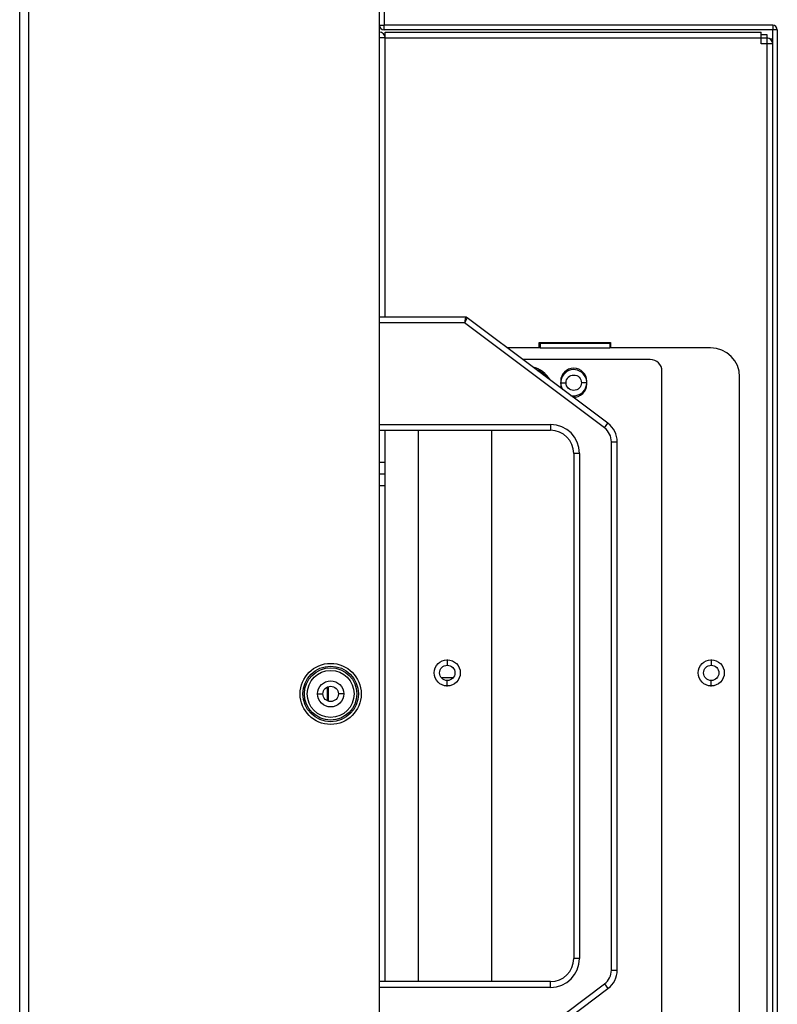
# Model space of a CAD drawing. Extents: x 169 to 1178, y 131 to 617.
# Drawn here: x 628 to 654, y 469 to 503 of the extents above; entities that cross this region are included whole.
import ezdxf

# ---------------------------------------------------------------- set-up
doc = ezdxf.new("R2010")
doc.units = 0
doc.layers.get('0').update_dxf_attribs({"linetype": 'CONTINUOUS'})
for name, color, linetype in [('02___PRT_ALL_AXES', 7, 'CONTINUOUS'), ('3_ALL_AXES', 7, 'CONTINUOUS'), ('7_ALL_FEATURES', 7, 'CONTINUOUS')]:
    doc.layers.add(name, color=color, linetype=linetype)

# ---------------------------------------------------------------- blocks, each defined once
blk = doc.blocks.new('SE269')
at = {"color": 7, "linetype": 'CONTINUOUS'}
for p, q in [((645.829, 490.498), (645.834, 490.5)), ((645.834, 490.5), (645.838, 490.502)), ((645.838, 490.502), (645.84, 490.503)), ((645.84, 490.503), (645.841, 490.503))]:
    blk.add_line(p, q, dxfattribs=at)
blk = doc.blocks.new('SE282')
at = {"color": 7, "linetype": 'CONTINUOUS'}
for p, q in [((645.71, 490.554), (645.715, 490.557)), ((645.715, 490.557), (645.718, 490.559)), ((645.718, 490.559), (645.72, 490.56)), ((645.72, 490.56), (645.721, 490.561))]:
    blk.add_line(p, q, dxfattribs=at)
blk = doc.blocks.new('SE352')
at = {"color": 7, "linetype": 'CONTINUOUS'}
for p, q in [((646.145, 490.226), (646.143, 490.217)), ((646.143, 490.217), (646.143, 490.215)), ((646.146, 490.228), (646.145, 490.226))]:
    blk.add_line(p, q, dxfattribs=at)
blk = doc.blocks.new('SE371')
at = {"color": 7, "linetype": 'CONTINUOUS'}
for p, q in [((646.059, 490.306), (646.056, 490.281)), ((646.06, 490.32), (646.059, 490.306)), ((646.061, 490.328), (646.06, 490.32)), ((646.061, 490.331), (646.061, 490.328))]:
    blk.add_line(p, q, dxfattribs=at)
blk = doc.blocks.new('SE393')
at = {"color": 7, "linetype": 'CONTINUOUS'}
for p, q in [((645.963, 490.421), (645.963, 490.418)), ((645.963, 490.418), (645.963, 490.409)), ((645.963, 490.409), (645.964, 490.396)), ((645.964, 490.396), (645.966, 490.35))]:
    blk.add_line(p, q, dxfattribs=at)
blk = doc.blocks.new('SE407')
at = {"color": 7, "linetype": 'CONTINUOUS'}
for p, q in [((645.853, 490.496), (645.854, 490.493)), ((645.854, 490.493), (645.855, 490.485)), ((645.855, 490.485), (645.857, 490.471)), ((645.857, 490.471), (645.866, 490.426))]:
    blk.add_line(p, q, dxfattribs=at)
blk = doc.blocks.new('SE447')
at = {"color": 7, "linetype": 'CONTINUOUS'}
for p, q in [((645.734, 490.555), (645.735, 490.553)), ((645.735, 490.553), (645.737, 490.544)), ((645.737, 490.544), (645.741, 490.531)), ((645.741, 490.531), (645.748, 490.512))]:
    blk.add_line(p, q, dxfattribs=at)
blk = doc.blocks.new('SE522')
at = {"color": 7, "linetype": 'CONTINUOUS'}
for p, q in [((645.939, 490.426), (645.945, 490.428)), ((645.945, 490.428), (645.949, 490.428)), ((645.949, 490.428), (645.951, 490.429)), ((645.951, 490.429), (645.952, 490.429))]:
    blk.add_line(p, q, dxfattribs=at)
blk = doc.blocks.new('SE523')
at = {"color": 7, "linetype": 'CONTINUOUS'}
for p, q in [((646.039, 490.34), (646.044, 490.34)), ((646.044, 490.34), (646.048, 490.341)), ((646.048, 490.341), (646.051, 490.341)), ((646.051, 490.341), (646.052, 490.341))]:
    blk.add_line(p, q, dxfattribs=at)
blk = doc.blocks.new('SE524')
at = {"color": 7, "linetype": 'CONTINUOUS'}
for p, q in [((646.125, 490.24), (646.131, 490.24)), ((646.131, 490.24), (646.135, 490.24)), ((646.135, 490.24), (646.137, 490.239)), ((646.137, 490.239), (646.138, 490.24))]:
    blk.add_line(p, q, dxfattribs=at)

msp = doc.modelspace()

# ---------------------------------------------------------------- linework, layer by layer
at = {"color": 7, "linetype": 'CONTINUOUS'}
for p, q in [((628.24, 304.705), (628.24, 531.393)), ((640.32, 304.705), (640.32, 531.393)), ((627.92, 305.025), (627.92, 531.073)), ((653.878, 502.393), (640.48, 502.393)), ((654.038, 502.233), (640.48, 502.233)), ((653.878, 502.393), (653.878, 502.233)), ((643.287, 492.333), (640.32, 492.333)), ((643.253, 492.133), (640.32, 492.133)), ((643.287, 492.333), (643.253, 492.133)), ((643.347, 492.313), (643.253, 492.133)), ((648.08, 488.513), (643.253, 492.133)), ((648.2, 488.673), (643.347, 492.313)), ((645.86, 491.433), (645.86, 491.273)), ((645.86, 491.433), (648.26, 491.433)), ((648.26, 491.433), (648.26, 491.273)), ((645.86, 491.273), (648.26, 491.273)), ((645.726, 490.575), (645.689, 490.556)), ((645.699, 490.548), (645.71, 490.554)), ((645.721, 490.561), (645.726, 490.575)), ((645.741, 490.569), (645.734, 490.555)), ((645.764, 490.503), (645.741, 490.569)), ((645.782, 490.494), (645.764, 490.503)), ((645.779, 490.488), (645.782, 490.494)), ((645.848, 490.517), (645.782, 490.494)), ((645.786, 490.483), (645.813, 490.493)), ((645.813, 490.493), (645.829, 490.498)), ((645.841, 490.503), (645.848, 490.517)), ((645.862, 490.509), (645.853, 490.496)), ((645.875, 490.44), (645.862, 490.509)), ((645.875, 490.44), (645.866, 490.426)), ((645.892, 490.429), (645.875, 490.44)), ((645.883, 490.415), (645.892, 490.429)), ((645.883, 490.415), (645.923, 490.423)), ((645.961, 490.442), (645.892, 490.429)), ((645.923, 490.423), (645.939, 490.426)), ((645.952, 490.429), (645.961, 490.442)), ((645.974, 490.432), (645.963, 490.421)), ((645.977, 490.362), (645.966, 490.35)), ((645.977, 490.362), (645.974, 490.432)), ((645.992, 490.349), (645.977, 490.362)), ((645.981, 490.337), (645.992, 490.349)), ((645.982, 490.336), (646.022, 490.339)), ((646.062, 490.352), (645.992, 490.349)), ((646.022, 490.339), (646.039, 490.34)), ((646.052, 490.341), (646.062, 490.352)), ((646.073, 490.341), (646.061, 490.331)), ((646.067, 490.272), (646.073, 490.341)), ((646.15, 490.25), (646.091, 490.255)), ((646.108, 490.241), (646.125, 490.24)), ((646.138, 490.24), (646.15, 490.25)), ((646.16, 490.237), (646.146, 490.228)), ((646.153, 490.208), (646.16, 490.237)), ((640.32, 488.633), (646.22, 488.633)), ((646.22, 488.633), (646.22, 488.433)), ((648.08, 488.513), (648.2, 488.673)), ((640.32, 488.433), (646.22, 488.433)), ((648.32, 469.833), (648.32, 488.033)), ((648.32, 488.033), (648.52, 488.033)), ((648.52, 469.833), (648.52, 488.033)), ((647.02, 487.633), (647.02, 470.233)), ((647.22, 487.633), (647.02, 487.633)), ((647.22, 487.633), (647.22, 470.233)), ((638.19, 479.349), (638.375, 479.349)), ((639.09, 479.349), (638.905, 479.349)), ((647.22, 470.233), (647.02, 470.233)), ((648.32, 469.833), (648.52, 469.833)), ((646.22, 469.433), (640.32, 469.433)), ((643.253, 465.733), (648.08, 469.353)), ((646.22, 469.233), (646.22, 469.433)), ((648.08, 469.353), (648.2, 469.193)), ((646.22, 469.233), (640.32, 469.233)), ((643.347, 465.553), (648.2, 469.193))]:
    msp.add_line(p, q, dxfattribs=at)
msp.add_circle((638.64, 479.349), 0.265, dxfattribs=at)
for centre, radius, start, end in [((653.878, 502.233), 0.16, 0, 90), ((643.287, 492.233), 0.1, 53.1301, 90), ((645.37, 489.673), 0.97, 30.8775, 75.3782), ((645.37, 489.673), 0.955, 67.5816, 68.4184), ((645.37, 489.673), 0.955, 59.5816, 60.4184), ((645.37, 489.673), 0.955, 51.5816, 52.4184), ((645.37, 489.673), 0.955, 43.5816, 44.4184), ((645.37, 489.673), 0.955, 35.5816, 36.4184), ((646.22, 487.633), 1, 0, 90), ((647.72, 488.033), 0.8, 0, 53.1301), ((646.22, 487.633), 0.8, 0, 90), ((647.72, 488.033), 0.6, 0, 53.1301), ((646.22, 470.233), 1, 270, 0), ((646.22, 470.233), 0.8, 270, 0), ((647.72, 469.833), 0.6, 306.8699, 360), ((647.72, 469.833), 0.8, 306.8699, 0)]:
    msp.add_arc(centre, radius, start, end, dxfattribs=at)
at = {"layer": '02___PRT_ALL_AXES', "color": 7, "linetype": 'CONTINUOUS'}
for p, q in [((645.83, 491.273), (645.83, 491.463)), ((645.83, 491.463), (648.29, 491.463)), ((648.29, 491.463), (648.29, 491.273)), ((646.57, 490.123), (646.57, 490.023)), ((647.47, 490.023), (647.47, 490.123))]:
    msp.add_line(p, q, dxfattribs=at)
for centre in [(642.66, 480.073), (651.76, 480.073)]:
    msp.add_circle(centre, 0.45, dxfattribs=at)
for centre, start, end in [((647.02, 490.123), 0, 180), ((647.02, 490.073), 255.7193, 210.7896), ((647.02, 490.023), 180, 199.1366), ((647.02, 490.023), 266.7462, 0)]:
    msp.add_arc(centre, 0.45, start, end, dxfattribs=at)
at = {"layer": '3_ALL_AXES', "color": 7, "linetype": 'CONTINUOUS'}
msp.add_line((642.458, 479.913), (642.862, 479.913), dxfattribs=at)
msp.add_circle((638.64, 479.349), 0.45, dxfattribs=at)
for centre, start, end in [((646.038, 491.809), 245.4545, 248.181), ((646.038, 491.809), 308.2718, 313.7388), ((648.038, 491.809), 226.2612, 231.7282), ((648.038, 491.809), 297.6202, 301.7076)]:
    msp.add_arc(centre, 0.48, start, end, dxfattribs=at)
at = {"layer": '7_ALL_FEATURES', "color": 7, "linetype": 'CONTINUOUS'}
for p, q in [((640.48, 504.633), (640.48, 502.393)), ((640.32, 502.393), (640.48, 502.393)), ((640.48, 502.233), (640.48, 502.393)), ((653.878, 354.809), (653.878, 502.233)), ((654.038, 502.233), (654.038, 354.809)), ((640.52, 501.953), (640.32, 501.953)), ((640.52, 492.333), (640.52, 502.153)), ((640.52, 502.153), (653.478, 502.153)), ((640.52, 501.953), (653.678, 501.953)), ((653.478, 501.753), (653.478, 502.153)), ((653.478, 502.073), (653.678, 502.073)), ((653.678, 502.073), (653.678, 501.753)), ((653.878, 501.913), (653.791, 501.913)), ((653.878, 501.753), (653.478, 501.753)), ((653.678, 501.753), (653.678, 354.969)), ((645.86, 491.273), (644.733, 491.273)), ((651.74, 491.273), (648.26, 491.273)), ((649.66, 490.873), (645.267, 490.873)), ((650.06, 451.273), (650.06, 490.473)), ((646.555, 490.073), (646.755, 490.073)), ((647.485, 490.073), (647.285, 490.073)), ((652.74, 451.473), (652.74, 490.273)), ((640.52, 469.433), (640.52, 488.433)), ((641.66, 488.433), (641.66, 469.433)), ((644.18, 488.433), (644.18, 469.433)), ((640.32, 487.333), (640.52, 487.333)), ((640.32, 486.933), (640.52, 486.933)), ((640.32, 486.533), (640.52, 486.533)), ((642.66, 480.538), (642.66, 480.338)), ((651.76, 480.538), (651.76, 480.338)), ((642.66, 479.608), (642.66, 479.808)), ((651.76, 479.608), (651.76, 479.808)), ((638.516, 479.582), (638.516, 479.116)), ((638.558, 479.6), (638.558, 479.098))]:
    msp.add_line(p, q, dxfattribs=at)
for centre, radius in [((647.02, 490.073), 0.265), ((638.64, 479.349), 1.052), ((638.64, 479.349), 0.957), ((638.64, 479.349), 0.903), ((638.64, 479.349), 0.808), ((642.66, 480.073), 0.265), ((651.76, 480.073), 0.265)]:
    msp.add_circle(centre, radius, dxfattribs=at)
for centre, radius, start, end in [((640.48, 502.393), 0.16, 180, 270), ((640.32, 501.953), 0.2, 0, 90), ((653.678, 501.753), 0.2, 0, 90), ((651.74, 490.273), 1, 0, 90), ((649.66, 490.473), 0.4, 0, 90)]:
    msp.add_arc(centre, radius, start, end, dxfattribs=at)

# ---------------------------------------------------------------- block references
for name in ['SE282', 'SE447', 'SE269', 'SE407', 'SE522', 'SE393', 'SE523', 'SE371', 'SE524', 'SE352']:
    msp.add_blockref(name, (0, 0))

doc.saveas('drawing.dxf')
